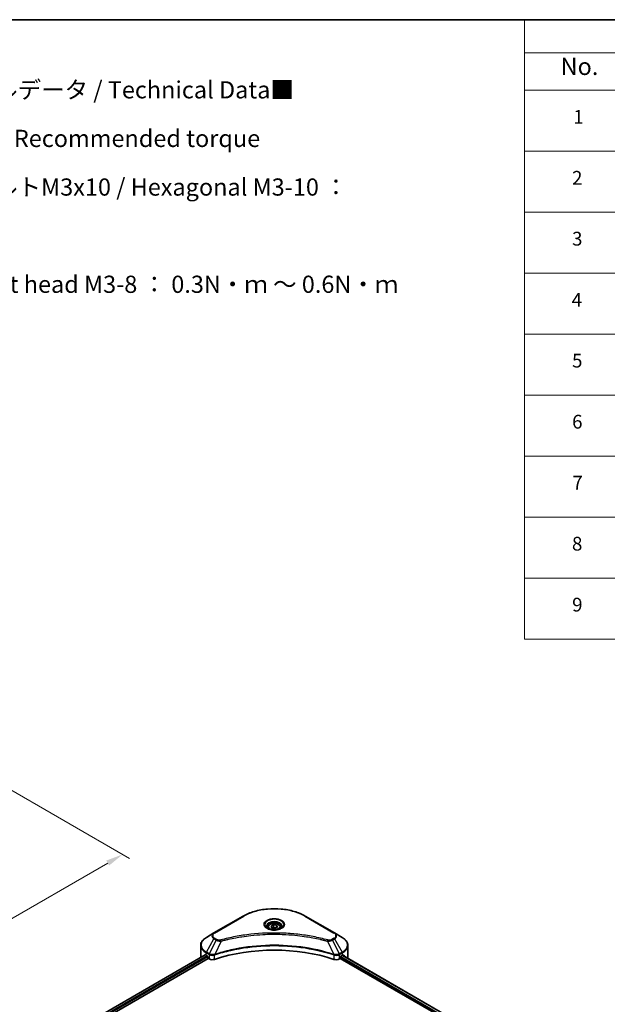
# Model space of a CAD drawing. Units: millimetres. Extents: x 0 to 6902, y 0 to 1124.
# Drawn here: x 368 to 624, y 414 to 843 of the extents above; entities that cross this region are included whole.
import ezdxf

# ---------------------------------------------------------------- set-up
doc = ezdxf.new("R2010")
doc.units = ezdxf.units.MM
doc.header["$LTSCALE"] = 3
doc.layers.get('Defpoints').update_dxf_attribs({"lineweight": 25})
for name, color, linetype, lineweight in [('Border (ISO)', 7, 'Continuous', 35), ('Dimension (ISO)', 7, 'Continuous', 18), ('Symbol (ISO)', 7, 'Continuous', 18), ('Visible (ISO)', 7, 'Continuous', 35), ('Visible Narrow (ISO)', 7, 'Continuous', 25)]:
    doc.layers.add(name, color=color, linetype=linetype, lineweight=lineweight)
doc.styles.add('Note Text (TK)', font='MS PGothic.ttf')
doc.styles.add('Note Text (TK2)', font='MS PGothic.ttf')
doc.dimstyles.new('Default - Method 1b (TK)', dxfattribs={"dimscale": 3, "dimtxt": 2.5, "dimasz": 2.5, "dimexe": 1, "dimexo": 1.5, "dimgap": 1, "dimtad": 1, "dimrnd": 1e-08, "dimdsep": 46, "dimtxsty": 'Note Text (TK)', "dimcen": 0.09, "dimdle": 5, "dimclrd": 100, "dimclre": 100, "dimclrt": 7, "dimadec": 1, "dimazin": 1, "dimtfac": 1, "dimtmove": 0, "dimatfit": 3, "dimfxl": 1, "dimtolj": 1, "dimlwd": -1, "dimlwe": -1, "dimarcsym": 0})

# ---------------------------------------------------------------- blocks, each defined once
blk = doc.blocks.new('図面枠 tk図枠')
at = {"layer": 'Border (ISO)'}
blk.add_line((14.5, 289), (405.5, 289), dxfattribs=at)
blk = doc.blocks.new('テーブル12')
at = {"layer": 'Symbol (ISO)'}
for p, q in [((210.5, 289), (405.5, 289)), ((210.5, 289), (210.5, 284.18)), ((405.5, 289), (405.5, 284.18)), ((210.5, 284.18), (405.5, 284.18)), ((210.5, 284.18), (210.5, 278.74)), ((225.5, 284.18), (225.5, 278.74)), ((285.5, 284.18), (285.5, 278.74)), ((305.5, 284.18), (305.5, 278.74)), ((350.5, 284.18), (350.5, 278.74)), ((405.5, 284.18), (405.5, 278.74)), ((210.5, 278.74), (405.5, 278.74)), ((210.5, 278.74), (210.5, 198.95)), ((225.5, 278.74), (225.5, 198.95)), ((285.5, 278.74), (285.5, 198.95)), ((305.5, 278.74), (305.5, 198.95)), ((350.5, 278.74), (350.5, 198.95)), ((405.5, 278.74), (405.5, 198.95)), ((210.5, 269.87), (405.5, 269.87)), ((210.5, 261.01), (405.5, 261.01)), ((210.5, 252.14), (405.5, 252.14)), ((210.5, 243.28), (405.5, 243.28)), ((210.5, 234.41), (405.5, 234.41)), ((210.5, 225.55), (405.5, 225.55)), ((210.5, 216.68), (405.5, 216.68)), ((210.5, 207.81), (405.5, 207.81)), ((210.5, 198.95), (405.5, 198.95))]:
    blk.add_line(p, q, dxfattribs=at)
at = {"layer": 'Symbol (ISO)', "color": 7, "attachment_point": 7}
for s, insert, char_height, style in [('構成内容 / Components', (288.81, 284.82), 2.5, 'Note Text (TK)'), ('No.', (215.76, 280.18), 2.5, 'Note Text (TK)'), ('名称 / Part name', (241.92, 279.78), 2.5, 'Note Text (TK)'), ('数量 / Pcs', (286.97, 279.76), 2.5, 'Note Text (TK)'), ('材質 / Material', (316.12, 279.79), 2.5, 'Note Text (TK)'), ('色・表面処理 / Color・Finish', (356.15, 279.73), 2.5, 'Note Text (TK)'), ('コーナーブロック', (226.69, 275.03), 2, 'Note Text (TK2)'), ('アルミダイキャスト ADC12', (306.65, 275.05), 2, 'Note Text (TK2)'), ('シルバー , ブラック・塗装', (351.65, 274.98), 2, 'Note Text (TK2)'), ('1', (217.6, 273.25), 2, 'Note Text (TK2)'), ('4', (294.87, 273.26), 2, 'Note Text (TK2)'), ('Corner block', (226.68, 270.82), 2, 'Note Text (TK2)'), ('Diecast aluminium ADC12', (306.72, 270.83), 2, 'Note Text (TK2)'), ('Silver , Black・Painted (Unfinished inside)', (351.69, 270.68), 2, 'Note Text (TK2)'), ('側板', (226.62, 266.15), 2, 'Note Text (TK2)'), ('アルミ押出材 A6063S-T5', (306.65, 266.19), 2, 'Note Text (TK2)'), ('シルバー , ブラック・アルマイト&クリア塗装', (351.65, 266.25), 2, 'Note Text (TK2)'), ('2', (217.42, 264.39), 2, 'Note Text (TK2)'), ('2', (294.92, 264.39), 2, 'Note Text (TK2)'), ('Extruded aluminium A6063S-T5', (306.72, 262), 2, 'Note Text (TK2)'), ('Frame', (226.76, 262), 2, 'Note Text (TK2)'), ('Silver , Black・Anodized with clear coating', (351.69, 261.81), 2, 'Note Text (TK2)'), ('フレーム', (226.67, 257.77), 2, 'Note Text (TK2)'), ('アルミ押出材 A6063S-T5', (306.65, 257.32), 2, 'Note Text (TK2)'), ('シルバー , ブラック・アルマイト&クリア塗装', (351.65, 257.38), 2, 'Note Text (TK2)'), ('3', (217.42, 255.54), 2, 'Note Text (TK2)'), ('4', (294.87, 255.53), 2, 'Note Text (TK2)'), ('Panel support frame', (226.7, 253.01), 2, 'Note Text (TK2)'), ('Extruded aluminium A6063S-T5', (306.72, 253.14), 2, 'Note Text (TK2)'), ('Silver , Black・Anodized with clear coating', (351.69, 252.95), 2, 'Note Text (TK2)'), ('パネル', (226.67, 248.55), 2, 'Note Text (TK2)'), ('アルミ板 A1100P', (306.65, 248.42), 2, 'Note Text (TK2)'), ('シルバー , ブラック・アルマイト', (351.65, 248.52), 2, 'Note Text (TK2)'), ('4', (217.37, 246.66), 2, 'Note Text (TK2)'), ('2', (294.92, 246.66), 2, 'Note Text (TK2)'), ('Panel', (226.7, 244.28), 2, 'Note Text (TK2)'), ('Aluminium A1100P', (306.54, 244.27), 2, 'Note Text (TK2)'), ('Silver , Black・Anodized', (351.69, 244.08), 2, 'Note Text (TK2)'), ('カバー', (226.65, 239.91), 2, 'Note Text (TK2)'), ('アルミ板 A1100P', (306.65, 239.56), 2, 'Note Text (TK2)'), ('シルバー , ブラック・アルマイト', (351.65, 239.65), 2, 'Note Text (TK2)'), ('5', (217.42, 237.82), 2, 'Note Text (TK2)'), ('1', (295.1, 237.78), 2, 'Note Text (TK2)'), ('Top cover', (226.59, 235.19), 2, 'Note Text (TK2)'), ('Aluminium A1100P', (306.54, 235.4), 2, 'Note Text (TK2)'), ('Silver , Black・Anodized', (351.69, 235.22), 2, 'Note Text (TK2)'), ('下カバー', (226.74, 230.78), 2, 'Note Text (TK2)'), ('アルミ板 A1100P', (306.65, 230.69), 2, 'Note Text (TK2)'), ('シルバー , ブラック・アルマイト', (351.65, 230.78), 2, 'Note Text (TK2)'), ('6', (217.43, 228.94), 2, 'Note Text (TK2)'), ('1', (295.1, 228.92), 2, 'Note Text (TK2)'), ('Bottom cover', (226.72, 226.53), 2, 'Note Text (TK2)'), ('Aluminium A1100P', (306.54, 226.54), 2, 'Note Text (TK2)'), ('Silver , Black・Anodized', (351.69, 226.35), 2, 'Note Text (TK2)'), ('コーナーガード', (226.69, 222.04), 2, 'Note Text (TK2)'), ('TPE (エラストマ)', (306.59, 222.04), 2, 'Note Text (TK2)'), ('ブラック , グレー , ネイビー , レッド', (351.67, 221.97), 2, 'Note Text (TK2)'), ('7', (217.47, 220.08), 2, 'Note Text (TK2)'), ('8', (294.91, 220.08), 2, 'Note Text (TK2)'), ('TPE (Elastomer)', (306.59, 217.62), 2, 'Note Text (TK2)'), ('Corner guard', (226.68, 217.43), 2, 'Note Text (TK2)'), ('Black , Gray , Navy , Red', (351.72, 217.43), 2, 'Note Text (TK2)'), ('取付ビス (皿M3 x 8)', (226.69, 213.08), 2, 'Note Text (TK2)'), ('鉄', (306.62, 212.95), 2, 'Note Text (TK2)'), ('ニッケルメッキ', (351.65, 213.26), 2, 'Note Text (TK2)'), ('8', (217.41, 211.21), 2, 'Note Text (TK2)'), ('16', (294.35, 211.21), 2, 'Note Text (TK2)'), ('Screw (Flat head M3 - 8)', (226.69, 208.65), 2, 'Note Text (TK2)'), ('Steel', (306.69, 208.8), 2, 'Note Text (TK2)'), ('Nickel plated', (351.73, 208.64), 2, 'Note Text (TK2)'), ('取付ビス (六角穴付ボルトM3 x 10)', (226.69, 204.25), 2, 'Note Text (TK2)'), ('鉄', (306.62, 204.09), 2, 'Note Text (TK2)'), ('三価黒クロメート', (351.76, 204.12), 2, 'Note Text (TK2)'), ('9', (217.43, 202.35), 2, 'Note Text (TK2)'), ('8', (294.91, 202.35), 2, 'Note Text (TK2)'), ('Screw (Hexagonal M3-10)', (226.69, 199.7), 2, 'Note Text (TK2)'), ('Steel', (306.69, 199.94), 2, 'Note Text (TK2)'), ('Black trivalent chromate', (351.72, 199.97), 2, 'Note Text (TK2)')]:
    blk.add_mtext(s, dxfattribs=dict(at, insert=insert, char_height=char_height, style=style))
blk = doc.blocks.new('*D15')
at = {"layer": 'Defpoints', "color": 0}
for p in [(353.23, 513.48), (412.91, 479.02), (206.15, 428.56)]:
    blk.add_point(p, dxfattribs=at)
at = {"layer": 'Dimension (ISO)', "color": 100}
for p, q in [((357.73, 510.88), (415.91, 477.29)), ((272.32, 397.85), (406.41, 475.27)), ((210.65, 425.96), (268.83, 392.37))]:
    blk.add_line(p, q, dxfattribs=at)
for points in [[(405.79, 476.35), (407.04, 474.19), (412.91, 479.02)], [(271.7, 398.94), (272.95, 396.77), (265.83, 394.1)]]:
    blk.add_solid(points, dxfattribs=at)
at = {"layer": 'Dimension (ISO)', "color": 7, "insert": (331.77, 439.17), "char_height": 7.5, "attachment_point": 4, "rotation": 30, "style": 'Note Text (TK)'}
blk.add_mtext('\\A1;{\\Q-30.000;\\W0.816;\\H0.816x;208}', dxfattribs=at)

msp = doc.modelspace()

# ---------------------------------------------------------------- linework, layer by layer
at = {"layer": 'Visible (ISO)'}
for p, q in [((465.4422, 452.1054), (452.7142, 444.757)), ((505.2472, 444.757), (492.5193, 452.1054)), ((476.2307, 447.2662), (476.2307, 446.6463)), ((477.5865, 447.7269), (478.6072, 448.3161)), ((477.9601, 446.9219), (477.5865, 447.7269)), ((479.3543, 446.7063), (477.9601, 446.9219)), ((478.6072, 448.3161), (480.0014, 448.1004)), ((478.6072, 447.2547), (478.6072, 448.3161)), ((480.3749, 447.2955), (479.3543, 446.7063)), ((480.0014, 448.1004), (480.3749, 447.2955)), ((480.0014, 447.0798), (480.0014, 448.1004)), ((481.7307, 447.2662), (481.7307, 446.6463)), ((452.7142, 444.757), (449.3858, 442.8353)), ((467.1826, 443.4756), (467.1835, 443.4761)), ((490.7783, 443.476), (490.7787, 443.4757)), ((490.9777, 443.4499), (490.9777, 443.4498)), ((491.4573, 443.3855), (491.4572, 443.3855)), ((496.1584, 442.6088), (496.1584, 442.6088)), ((508.5757, 442.8353), (505.2472, 444.757)), ((446.9391, 434.2023), (446.9391, 439.3404)), ((511.0224, 434.2023), (511.0224, 439.3404)), ((448.8925, 435.1888), (373.6333, 391.7378)), ((374.8061, 390.142), (450.2015, 433.6716)), ((449.2823, 435.0188), (449.7772, 434.733)), ((449.9894, 434.3656), (449.9894, 434.039)), ((450.2015, 433.6716), (450.5878, 433.4485)), ((452.7247, 435.1284), (452.7255, 435.1288)), ((453.4248, 435.5326), (453.4276, 435.5342)), ((504.5255, 435.539), (504.5368, 435.5325)), ((505.2366, 435.1285), (505.237, 435.1282)), ((507.3736, 433.4485), (507.76, 433.6716)), ((507.76, 433.6716), (583.1554, 390.142)), ((507.9721, 434.039), (507.9721, 434.3656)), ((508.1842, 434.733), (508.6792, 435.0188)), ((508.703, 435.0326), (584.01, 391.5541))]:
    msp.add_line(p, q, dxfattribs=at)
for centre, major_axis, ratio, start_param, end_param in [((478.9807, 445.0617), (3.25, 0), 0.57735027, 3.62692282, 3.62701417), ((478.9807, 445.0617), (-2.75, 0), 0.57735027, 0.57230409, 0.57259773), ((478.9807, 445.0617), (-2.75, 0), 0.57735027, 2.56833258, 2.56853998), ((478.9807, 445.0617), (3.25, 0), 0.57735027, 5.7971013, 5.79715332), ((478.9807, 407.2579), (52, 0), 0.57735027, 1.04765332, 2.09393933), ((454.9391, 434.2023), (-8, 0), 0.57735027, 0, 0.03015059), ((454.9391, 438.2848), (8, 0), 0.57735027, 3.88203974, 3.92699082), ((449.7772, 434.4881), (-0.15, 0.2598), 0.57735027, 3.92699082, 5.49778714), ((450.2015, 433.9165), (-0.15, 0.2598), 0.57735027, 0.78539816, 2.35619449), ((507.76, 433.9165), (-0.15, -0.2598), 0.57735027, 0.78539816, 2.35619449), ((508.1842, 434.4881), (-0.15, -0.2598), 0.57735027, 3.92699082, 5.49778714), ((503.0224, 438.2848), (8, 0), 0.57735027, 5.49778714, 5.54273822), ((503.0224, 438.7747), (-7.9882, 5.5845), 0.07779162, 3.81387335, 3.90751018), ((503.0224, 438.7747), (-7.9882, 5.5845), 0.07779162, 3.61957811, 3.81387335), ((503.0224, 434.2023), (8, 0), 0.57735027, 6.17833503, 6.28318531), ((452.0021, 434.265), (2, 0), 0.57735027, 3.92699082, 5.23553198), ((505.9594, 434.265), (2, 0), 0.57735027, 4.18924598, 5.49778714)]:
    msp.add_ellipse(centre, major_axis=major_axis, ratio=ratio, start_param=start_param, end_param=end_param, dxfattribs=at)
for points, knots in [([(465.4422, 452.1054), (466.873, 452.9315), (468.5207, 453.6217), (472.0949, 454.6731), (474.021, 455.0341), (477.9697, 455.3952), (479.9918, 455.3952), (483.9405, 455.0341), (485.8665, 454.6731), (489.4407, 453.6217), (491.0885, 452.9315), (492.5193, 452.1054)], [3.14159265, 3.14159265, 3.14159265, 3.14159265, 3.45575192, 3.45575192, 3.76991118, 3.76991118, 4.08407045, 4.08407045, 4.39822972, 4.39822972, 4.71238898, 4.71238898, 4.71238898, 4.71238898]), ([(476.3549, 446.5513), (476.3212, 446.5753), (476.2889, 446.5997), (476.1636, 446.6993), (476.0822, 446.7764), (475.9465, 446.9302), (475.892, 447.0069), (475.808, 447.1562), (475.7784, 447.2287), (475.7398, 447.3693), (475.7307, 447.4374), (475.7307, 447.5054)], [1.676424822, 1.676424822, 1.676424822, 1.676424822, 1.727875959, 1.727875959, 1.884955592, 1.884955592, 2.042035225, 2.042035225, 2.199114858, 2.199114858, 2.35619449, 2.35619449, 2.35619449, 2.35619449]), ([(476.0791, 446.6961), (476.3556, 446.5365), (476.6823, 446.3963), (477.407, 446.175), (477.8056, 446.0945), (478.6335, 446.0054), (479.063, 445.9975), (479.9045, 446.0565), (480.3164, 446.1236), (481.0757, 446.3227), (481.4233, 446.4544), (481.7773, 446.6371), (481.8307, 446.6663), (481.8824, 446.6961)], [4.71238898, 4.71238898, 4.71238898, 4.71238898, 5.01119213, 5.01119213, 5.31351931, 5.31351931, 5.61874121, 5.61874121, 5.92425149, 5.92425149, 6.22732827, 6.22732827, 6.28318531, 6.28318531, 6.28318531, 6.28318531]), ([(476.2307, 447.2662), (476.2307, 447.4376), (476.2712, 447.6082), (476.4264, 447.9374), (476.5464, 448.0938), (476.8627, 448.3881), (477.0674, 448.5215), (477.5359, 448.7435), (477.8016, 448.8304), (478.3609, 448.9477), (478.6542, 448.9785), (479.2406, 448.9827), (479.5336, 448.9564), (480.0937, 448.8485), (480.3607, 448.7667), (480.8439, 448.5511), (481.06, 448.4169), (481.4107, 448.1038), (481.5478, 447.9254), (481.6966, 447.581), (481.7307, 447.4239), (481.7307, 447.2662)], [2.35619449, 2.35619449, 2.35619449, 2.35619449, 2.62198886, 2.62198886, 2.91161337, 2.91161337, 3.23970828, 3.23970828, 3.57841915, 3.57841915, 3.91455234, 3.91455234, 4.24911174, 4.24911174, 4.58502719, 4.58502719, 4.92367944, 4.92367944, 5.25327908, 5.25327908, 5.49778714, 5.49778714, 5.49778714, 5.49778714]), ([(482.2307, 447.5054), (482.2307, 447.4374), (482.2217, 447.3693), (482.1831, 447.2287), (482.1535, 447.1562), (482.0695, 447.0069), (482.015, 446.9302), (481.8792, 446.7764), (481.7979, 446.6993), (481.6726, 446.5997), (481.6402, 446.5753), (481.6066, 446.5513)], [5.497787144, 5.497787144, 5.497787144, 5.497787144, 5.654866776, 5.654866776, 5.811946409, 5.811946409, 5.969026042, 5.969026042, 6.126105675, 6.126105675, 6.177556812, 6.177556812, 6.177556812, 6.177556812]), ([(449.3858, 442.8353), (449.0885, 442.6636), (448.8122, 442.4772), (448.3086, 442.077), (448.0812, 441.8632), (447.6821, 441.411), (447.5105, 441.1725), (447.2304, 440.6749), (447.1221, 440.4157), (446.9764, 439.8845), (446.9391, 439.6125), (446.9391, 439.3404)], [3.141592654, 3.141592654, 3.141592654, 3.141592654, 3.298672286, 3.298672286, 3.455751919, 3.455751919, 3.612831552, 3.612831552, 3.769911184, 3.769911184, 3.926990817, 3.926990817, 3.926990817, 3.926990817]), ([(511.0224, 439.3404), (511.0224, 439.6125), (510.9851, 439.8845), (510.8393, 440.4157), (510.731, 440.6749), (510.451, 441.1725), (510.2793, 441.411), (509.8803, 441.8632), (509.6529, 442.077), (509.1492, 442.4772), (508.873, 442.6636), (508.5757, 442.8353)], [0.785398163, 0.785398163, 0.785398163, 0.785398163, 0.942477796, 0.942477796, 1.099557429, 1.099557429, 1.256637061, 1.256637061, 1.413716694, 1.413716694, 1.570796327, 1.570796327, 1.570796327, 1.570796327]), ([(449.0338, 435.1689), (449.0083, 435.1849), (448.9814, 435.196), (448.9322, 435.203), (448.91, 435.1988), (448.8925, 435.1888)], [-0.0452461794, -0.0452461794, -0.0452461794, -0.0452461794, -0.0339249805, -0.0339249805, -0.0226147282, -0.0226147282, -0.0226147282, -0.0226147282]), ([(509.081, 435.1804), (509.0771, 435.1836), (509.0731, 435.1864), (509.0515, 435.1989), (509.0292, 435.203), (508.9801, 435.196), (508.9531, 435.1849), (508.9277, 435.1689)], [-0.0705290281, -0.0705290281, -0.0705290281, -0.0705290281, -0.0678449297, -0.0678449297, -0.056529226, -0.056529226, -0.0452135224, -0.0452135224, -0.0452135224, -0.0452135224])]:
    msp.add_open_spline(points, degree=3, knots=knots, dxfattribs=at)
for points, weights in [([(478.6072, 447.2547), (478.3567, 447.0266), (478.1395, 446.8942)], [2.47907954222, 2.65359322647, 2.66928636516]), ([(479.9196, 447.0326), (479.2727, 446.9893), (478.6072, 447.2547)], [1.01523736138, 1.14666441016, 1])]:
    msp.add_rational_spline(points, weights, degree=2, dxfattribs=at)
at = {"layer": 'Visible Narrow (ISO)'}
for p, q in [((452.9642, 444.7322), (465.6922, 452.0807)), ((492.2693, 452.0807), (504.9972, 444.7322)), ((453.9097, 441.9059), (452.9642, 442.4518)), ((496.3049, 442.5802), (496.3049, 442.5803)), ((504.9972, 442.4518), (504.0518, 441.9059)), ((449.3858, 436.4229), (452.7142, 442.1879)), ((453.6597, 441.642), (450.6805, 435.6754)), ((452.7142, 442.1879), (453.6597, 441.642)), ((455.8351, 441.2193), (453.0512, 435.4102)), ((454.945, 441.257), (454.9451, 441.257)), ((458.2716, 441.8418), (458.2719, 441.8419)), ((502.1264, 441.2193), (504.9103, 435.4102)), ((503.0164, 441.257), (503.0166, 441.2569)), ((504.3018, 441.642), (505.2472, 442.1879)), ((504.3018, 441.642), (507.2809, 435.6754)), ((505.2472, 442.1879), (508.5757, 436.4229)), ((449.0338, 435.1689), (373.7212, 391.6871)), ((449.7772, 434.733), (374.4275, 391.2298)), ((449.9894, 434.3656), (374.6906, 390.8918)), ((449.2823, 435.0188), (449.2823, 436.0744)), ((449.2823, 436.0744), (450.577, 435.3269)), ((450.6805, 435.6754), (449.3858, 436.4229)), ((450.5878, 435.3206), (450.5878, 433.4485)), ((450.6948, 435.2628), (450.6947, 435.2627)), ((451.0944, 435.4935), (451.0933, 435.4928)), ((451.2237, 435.0782), (451.2221, 435.0773)), ((453.0013, 433.2647), (453.0013, 435.2295)), ((504.9602, 435.2295), (504.9602, 433.2647)), ((506.2215, 435.0089), (506.2217, 435.0087)), ((506.8853, 435.1156), (506.8858, 435.1152)), ((508.5757, 436.4229), (507.2809, 435.6754)), ((507.3736, 433.4485), (507.3736, 435.3206)), ((507.3845, 435.3269), (508.6792, 436.0744)), ((507.9696, 433.9996), (583.1672, 390.5843)), ((507.9909, 434.4772), (583.3255, 390.9828)), ((508.6152, 434.9818), (583.9221, 391.5034)), ((508.6792, 435.0188), (508.6792, 436.0744)), ((508.91, 435.1577), (509.5429, 434.7923)), ((509.0558, 435.195), (509.081, 435.1804))]:
    msp.add_line(p, q, dxfattribs=at)
for centre, major_axis, ratio, start_param, end_param in [((478.9807, 444.4085), (18.7929, 0), 0.57735027, 0.78539816, 2.35619449), ((465.6922, 451.6724), (-0.25, 0.433), 0.57735027, 5.49778714, 6.28318531), ((492.2693, 451.6724), (0.25, 0.433), 0.57735027, 0, 0.78539816), ((478.9807, 448.3714), (-4.1036, 0), 0.57735027, 2.35619449, 7.06858347), ((478.9807, 447.7941), (3.3964, 0), 0.57735027, 5.59811367, 10.10984959), ((478.9807, 447.5054), (-3.25, 0), 0.57735027, 3.14159265, 6.28318531), ((478.9807, 447.2662), (-2.75, 0), 0.57735027, 0, 0.56017967), ((478.9807, 447.2662), (2.75, 0), 0.57735027, 5.72300564, 6.28318531), ((454.9391, 439.6291), (-7.8536, 0), 0.57735027, 5.49778714, 7.06858347), ((454.9391, 443.4724), (-3.1464, 0), 0.57735027, 5.49778714, 7.06858347), ((454.9391, 443.592), (-2.7929, 0), 0.57735027, 5.49778714, 7.06858347), ((452.9642, 444.324), (-0.25, 0.433), 0.57735027, 5.49778714, 6.28318531), ((452.9642, 442.0436), (-0.25, -0.433), 0.57735027, 3.92699082, 4.71238898), ((504.9972, 444.324), (0.25, 0.433), 0.57735027, 0, 0.78539816), ((503.0224, 443.592), (2.7929, 0), 0.57735027, 5.49778714, 7.06858347), ((504.9972, 442.0436), (0.25, -0.433), 0.57735027, 1.57079633, 2.35619449), ((503.0224, 443.4724), (3.1464, 0), 0.57735027, 5.49778714, 7.06858347), ((503.0224, 439.6291), (7.8536, 0), 0.57735027, 5.49778714, 7.06858347), ((454.9391, 439.3404), (-8, 0), 0.57735027, 0, 0.78539816), ((453.9097, 441.4977), (-0.25, -0.433), 0.57735027, 3.92699082, 4.71238898), ((455.6377, 441.2967), (0.1326, -0.4821), 0.35119009, 1.31403463, 2.47714191), ((502.3238, 441.2967), (-0.1326, -0.4821), 0.35119009, 3.8060434, 4.96915068), ((504.0518, 441.4977), (0.25, -0.433), 0.57735027, 1.57079633, 2.35619449), ((503.0224, 439.3404), (8, 0), 0.57735027, 5.49778714, 6.28318531), ((449.6358, 436.2786), (-0.25, -0.433), 0.57735027, 4.71238898, 5.49778714), ((450.9305, 435.531), (0.25, 0.433), 0.57735027, 1.57079633, 2.35619449), ((450.6975, 434.1842), (0.842, -1.2173), 0.50851241, 2.30986305, 2.32032383), ((450.9414, 435.5247), (-0.2535, -0.431), 0.57192456, 4.71650889, 5.50242059), ((451.0343, 433.5862), (1.3734, -2.1953), 0.47714906, 2.42080406, 2.42868471), ((452.7515, 435.4795), (-0.2123, 0.4527), 0.32125202, 3.98495359, 4.38504538), ((452.8169, 435.5061), (0.1573, -0.4746), 0.40712817, 0.88674396, 1.23511653), ((505.1445, 435.5061), (0.1573, 0.4746), 0.40712817, 1.90647612, 2.25484869), ((505.21, 435.4795), (-0.2123, -0.4527), 0.32125202, 5.03973231, 5.43982437), ((506.9272, 433.5868), (1.3732, 2.1946), 0.47715929, 0.71303098, 0.72091287), ((507.0201, 435.5247), (-0.2535, 0.431), 0.57192456, 3.92235737, 4.70826907), ((507.0309, 435.531), (0.25, -0.433), 0.57735027, 0.78539816, 1.57079633), ((507.264, 434.1842), (0.842, 1.2172), 0.50851095, 0.82129852, 0.83175967), ((508.3257, 436.2786), (-0.25, 0.433), 0.57735027, 3.92699082, 4.71238898)]:
    msp.add_ellipse(centre, major_axis=major_axis, ratio=ratio, start_param=start_param, end_param=end_param, dxfattribs=at)
for centre, major_axis in [((478.9807, 448.491), (-4.4571, 0)), ((478.9807, 447.5112), (2.45, 0))]:
    msp.add_ellipse(centre, major_axis=major_axis, ratio=0.57735027, dxfattribs=at)
for points, knots in [([(502.3238, 441.7049), (501.2864, 441.9903), (499.1807, 442.5235), (494.8602, 443.4331), (489.2884, 444.269), (480.1502, 444.9443), (470.9018, 444.6045), (463.1013, 443.4328), (458.7807, 442.5236), (456.675, 441.9903), (455.6377, 441.7049)], [0, 0, 0, 0, 0.34472946, 0.68945893, 1.37891786, 2.06837678, 3.44729464, 4.13675357, 4.48148303, 4.82621249, 4.82621249, 4.82621249, 4.82621249]), ([(455.8351, 441.2193), (455.8585, 441.2255), (455.8818, 441.2318), (455.9052, 441.238), (456.0429, 441.2748), (456.2441, 441.3283), (456.3734, 441.3622), (456.4547, 441.3835), (456.5197, 441.4004), (456.5914, 441.419), (456.6245, 441.4276), (456.6593, 441.4367), (456.6994, 441.4471), (457.2772, 441.5971), (457.883, 441.749), (458.4502, 441.8847), (458.621, 441.9256), (458.792, 441.9659), (458.9685, 442.0068), (460.024, 442.2516), (461.0954, 442.4759), (462.1778, 442.6806), (463.0807, 442.8513), (463.9976, 443.0098), (464.9161, 443.153), (466.1998, 443.353), (467.4854, 443.5238), (468.7893, 443.6687), (470.5031, 443.8591), (472.2397, 444.0041), (473.979, 444.0974), (476.7797, 444.2477), (479.5901, 444.2689), (482.3961, 444.167), (482.9258, 444.1478), (483.4546, 444.1242), (483.9827, 444.0959), (485.7224, 444.0027), (487.4563, 443.8593), (489.1724, 443.6686), (490.4764, 443.5238), (491.7621, 443.3531), (493.0458, 443.153), (493.9642, 443.0099), (494.8808, 442.8513), (495.7835, 442.6805), (496.8659, 442.4758), (497.9372, 442.2515), (498.993, 442.0068), (499.0793, 441.9868), (499.1654, 441.9667), (499.2515, 441.9464), (499.336, 441.9265), (499.4205, 441.9065), (499.5048, 441.8864), (499.5876, 441.8666), (499.6702, 441.8468), (499.7528, 441.8268), (499.8337, 441.8072), (499.9146, 441.7875), (499.9953, 441.7677), (500.0743, 441.7484), (500.1532, 441.7289), (500.2321, 441.7094), (500.309, 441.6903), (500.3858, 441.6712), (500.4626, 441.6519), (500.5346, 441.6339), (500.6065, 441.6158), (500.6784, 441.5976), (500.7506, 441.5793), (500.8228, 441.561), (500.8949, 441.5425), (500.9642, 441.5248), (501.0335, 441.507), (501.1028, 441.4892), (501.1628, 441.4737), (501.2229, 441.4581), (501.2829, 441.4425), (501.3451, 441.4264), (501.4074, 441.4101), (501.4696, 441.3938), (501.5268, 441.3788), (501.584, 441.3638), (501.6411, 441.3487), (501.7498, 441.3201), (501.8264, 441.3001), (501.9516, 441.2664), (501.995, 441.2547), (502.0418, 441.242), (502.0794, 441.2319), (502.095, 441.2277), (502.1107, 441.2235), (502.1264, 441.2193)], [-4.82621249, -4.82621249, -4.82621249, -4.82621249, -4.81844842, -4.81844842, -4.81844842, -4.77269349, -4.77269349, -4.77269349, -4.74390962, -4.74390962, -4.74390962, -4.73061692, -4.73061692, -4.73061692, -4.53913686, -4.53913686, -4.53913686, -4.48148303, -4.48148303, -4.48148303, -4.13675357, -4.13675357, -4.13675357, -3.84919093, -3.84919093, -3.84919093, -3.44729464, -3.44729464, -3.44729464, -2.91901319, -2.91901319, -2.91901319, -2.06837678, -2.06837678, -2.06837678, -1.90783066, -1.90783066, -1.90783066, -1.37891786, -1.37891786, -1.37891786, -0.97698999, -0.97698999, -0.97698999, -0.68945893, -0.68945893, -0.68945893, -0.34472946, -0.34472946, -0.34472946, -0.31656511, -0.31656511, -0.31656511, -0.28890509, -0.28890509, -0.28890509, -0.26177095, -0.26177095, -0.26177095, -0.23519152, -0.23519152, -0.23519152, -0.20920511, -0.20920511, -0.20920511, -0.18386262, -0.18386262, -0.18386262, -0.16011563, -0.16011563, -0.16011563, -0.13625792, -0.13625792, -0.13625792, -0.11332385, -0.11332385, -0.11332385, -0.09343365, -0.09343365, -0.09343365, -0.07279556, -0.07279556, -0.07279556, -0.05381314, -0.05381314, -0.05381314, -0.01773212, -0.01773212, -0.01773212, -0.00521417, -0.00521417, -0.00521417, 0, 0, 0, 0]), ([(504.9103, 435.4102), (500.4183, 436.8945), (490.6961, 439.1075), (475.0466, 439.7776), (462.3014, 438.1046), (455.2972, 436.1524), (453.0512, 435.4102)], [-5.47772979, -5.47772979, -5.47772979, -5.47772979, -3.91266414, -2.34759848, -0.78253283, 0, 0, 0, 0]), ([(453.0661, 435.2558), (455.306, 435.9984), (457.6421, 436.6438), (460.0484, 437.1858), (464.8609, 438.2698), (469.956, 438.9379), (475.1089, 439.1596), (480.2617, 439.3814), (485.4724, 439.1568), (490.5109, 438.4967), (495.5493, 437.8365), (500.4155, 436.7409), (504.8953, 435.2558)], [0, 0, 0, 0, 0.78253283, 0.78253283, 0.78253283, 2.34759848, 2.34759848, 2.34759848, 3.91266414, 3.91266414, 3.91266414, 5.47772979, 5.47772979, 5.47772979, 5.47772979]), ([(453.6597, 441.642), (453.8127, 441.5547), (454.0389, 441.464), (454.2258, 441.4071), (454.2869, 441.3886), (454.3464, 441.3721), (454.406, 441.3571), (454.5316, 441.3254), (454.6569, 441.299), (454.8064, 441.2761), (454.9211, 441.2585), (455.0385, 441.245), (455.1578, 441.2353), (455.2092, 441.2311), (455.2611, 441.2276), (455.3131, 441.2248), (455.4857, 441.2156), (455.6614, 441.2138), (455.8351, 441.2193)], [-0.187504168, -0.187504168, -0.187504168, -0.187504168, -0.134326228, -0.134326228, -0.134326228, -0.116955095, -0.116955095, -0.116955095, -0.080358929, -0.080358929, -0.080358929, -0.0522949, -0.0522949, -0.0522949, -0.040179465, -0.040179465, -0.040179465, 0, 0, 0, 0]), ([(455.6377, 441.7049), (455.5168, 441.6716), (455.257, 441.6283), (454.6258, 441.6268), (454.1622, 441.7601), (453.9097, 441.9059)], [0, 0, 0, 0, 0.040179465, 0.080358929, 0.187504168, 0.187504168, 0.187504168, 0.187504168]), ([(502.1264, 441.2193), (502.2892, 441.2141), (502.4563, 441.2154), (502.6172, 441.2231), (502.6851, 441.2264), (502.7525, 441.2308), (502.82, 441.2366), (502.9453, 441.2472), (503.0688, 441.262), (503.1888, 441.2812), (503.2865, 441.2969), (503.3821, 441.3155), (503.4753, 441.337), (503.6231, 441.371), (503.7458, 441.4067), (503.8759, 441.4522), (504.0196, 441.5024), (504.18, 441.5737), (504.3018, 441.642)], [-0.187502416, -0.187502416, -0.187502416, -0.187502416, -0.149825893, -0.149825893, -0.149825893, -0.133930297, -0.133930297, -0.133930297, -0.104414332, -0.104414332, -0.104414332, -0.080358178, -0.080358178, -0.080358178, -0.04217927, -0.04217927, -0.04217927, 0, 0, 0, 0]), ([(504.0518, 441.9059), (503.8624, 441.7966), (503.4682, 441.6597), (502.8392, 441.6129), (502.485, 441.6606), (502.3238, 441.7049)], [0, 0, 0, 0, 0.080358178, 0.133930297, 0.187502416, 0.187502416, 0.187502416, 0.187502416]), ([(450.5878, 435.3206), (450.9412, 435.1137), (451.4319, 434.9972), (451.9296, 435.0063), (452.3029, 435.0132), (452.6799, 435.0897), (453.0013, 435.2295)], [-0.196787795, -0.196787795, -0.196787795, -0.196787795, -0.084337626, -0.084337626, -0.084337626, 0, 0, 0, 0]), ([(452.9574, 435.3986), (452.7565, 435.3611), (452.545, 435.3373), (452.3362, 435.3294), (452.1948, 435.324), (452.0537, 435.326), (451.9141, 435.3356), (451.7846, 435.3446), (451.6609, 435.3594), (451.5411, 435.3805), (451.2344, 435.4343), (450.9279, 435.5357), (450.6939, 435.6679)], [0, 0, 0, 0, 0.05028531, 0.05028531, 0.05028531, 0.084337626, 0.084337626, 0.084337626, 0.115936047, 0.115936047, 0.115936047, 0.196787795, 0.196787795, 0.196787795, 0.196787795]), ([(504.9602, 435.2295), (505.1745, 435.1363), (505.4127, 435.0707), (505.6588, 435.0358), (505.905, 435.0009), (506.1588, 434.9967), (506.4022, 435.0221), (506.7673, 435.0601), (507.1086, 435.1654), (507.3736, 435.3206)], [-0.196787795, -0.196787795, -0.196787795, -0.196787795, -0.140562711, -0.140562711, -0.140562711, -0.084337626, -0.084337626, -0.084337626, 0, 0, 0, 0]), ([(507.2676, 435.6679), (507.1228, 435.5861), (506.9501, 435.5143), (506.7712, 435.4615), (506.6487, 435.4253), (506.5216, 435.3967), (506.3868, 435.3747), (506.2705, 435.3556), (506.151, 435.3422), (506.0297, 435.3345), (505.9204, 435.3276), (505.8094, 435.3255), (505.6983, 435.3276), (505.6085, 435.3293), (505.5187, 435.334), (505.4293, 435.3415), (505.2856, 435.3535), (505.1424, 435.3727), (505.0041, 435.3986)], [0, 0, 0, 0, 0.050060504, 0.050060504, 0.050060504, 0.084337626, 0.084337626, 0.084337626, 0.113903258, 0.113903258, 0.113903258, 0.140562711, 0.140562711, 0.140562711, 0.162131477, 0.162131477, 0.162131477, 0.196787795, 0.196787795, 0.196787795, 0.196787795])]:
    msp.add_open_spline(points, degree=3, knots=knots, dxfattribs=at)
for points in [[(453.0512, 435.4102), (453.0189, 435.4084), (452.9877, 435.4042), (452.9574, 435.3986)], [(453.0013, 435.2295), (453.0227, 435.2396), (453.0444, 435.2486), (453.0661, 435.2558)], [(504.8953, 435.2558), (504.9171, 435.2486), (504.9387, 435.2396), (504.9602, 435.2295)], [(505.0041, 435.3986), (504.9738, 435.4042), (504.9425, 435.4084), (504.9103, 435.4102)]]:
    msp.add_open_spline(points, degree=3, dxfattribs=at)

# ---------------------------------------------------------------- block references
at = {"xscale": 3, "yscale": 3, "zscale": 3}
for name in ['図面枠 tk図枠', 'テーブル12']:
    msp.add_blockref(name, (-43.5, -24), dxfattribs=at)

# ---------------------------------------------------------------- texts
at = {"layer": 'Symbol (ISO)', "color": 7, "insert": (305.7463, 816.1841), "char_height": 7.5, "width": 245.701761, "attachment_point": 1, "line_spacing_factor": 1.695652, "style": 'Note Text (TK)'}
msp.add_mtext('\\fＭＳ Ｐゴシック|b0|i0;■テクニカルデータ / Technical Data■\\P\\fＭＳ Ｐゴシック|b0|i0;締付トルク / Recommended torque\\P\\fＭＳ Ｐゴシック|b0|i0;六角穴付ボルトM3x10 / Hexagonal M3-10 ： 0.2N・m\\P\\fＭＳ Ｐゴシック|b0|i0;皿M3x8 / Flat head M3-8 ： 0.3N・ｍ ～ 0.6N・ｍ', dxfattribs=at)

# ---------------------------------------------------------------- dimensions: what is measured, and where the dimension line sits
at = {"layer": 'Dimension (ISO)', "color": 100}
dim = msp.add_linear_dim(base=(412.9079, 479.019), p1=(206.1488, 428.5601), p2=(353.227, 513.4758), angle=210, text='{\\Q-30.000;\\W0.816;\\H0.816x;<>}', dimstyle='Default - Method 1b (TK)', override={"dimgap": 1, "dimdec": 2, "dimlfac": 1.224745, "dimtol": 0, "dimlim": 0, "dimtp": 0, "dimtm": 0, "dimtdec": 2, "dimtofl": 0, "dimatfit": 1}, dxfattribs=at)
dim.commit()
dim.dimension.update_dxf_attribs({"geometry": '*D15', "text_midpoint": (339.3688, 436.5612), "dimtype": 160})

doc.saveas('drawing.dxf')
